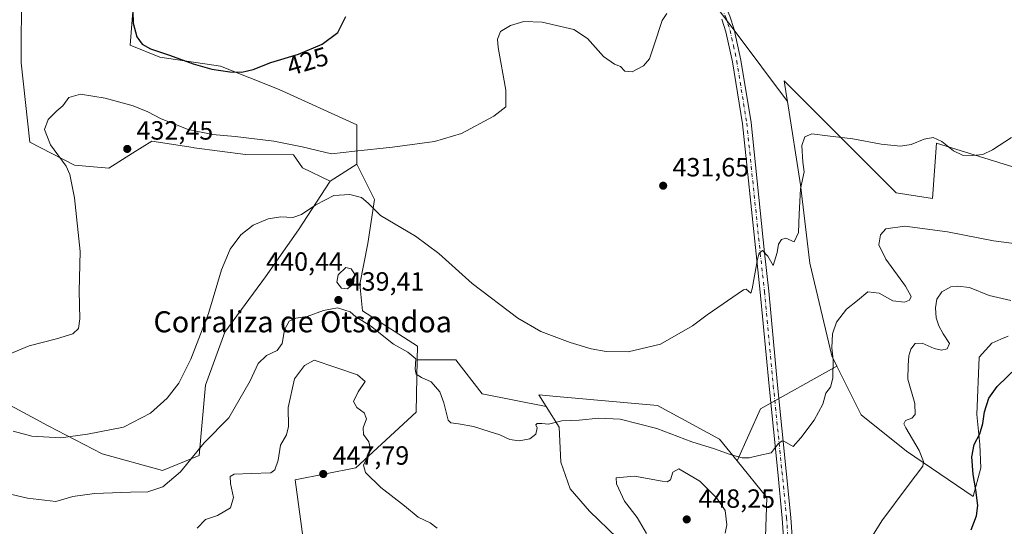
# Model space of a CAD drawing. Units: metres. Extents: x 600895 to 604355, y 4710658 to 4713022.
# Drawn here: x 603399 to 603774, y 4712504 to 4712697 of the extents above; entities that cross this region are included whole.
import ezdxf
from ezdxf.enums import TextEntityAlignment as Align

# ---------------------------------------------------------------- set-up
doc = ezdxf.new("R2010")
doc.units = ezdxf.units.M
doc.header["$MEASUREMENT"] = 0
doc.linetypes.add('DGN Style 4', pattern=[2.6384748266838614, 1.318413404963828, -0.6592067024819142, 0.001648016756204785, -0.6592067024819142])
for name, color, linetype, lineweight in [('Arbolado forestal CxS', 92, 'Continuous', 0), ('Cultivos herbáceos CxS', 92, 'Continuous', 0), ('Curva de nivel maestra', 30, 'Continuous', 30), ('Curva de nivel normal', 30, 'Continuous', 0), ('Matorral CxS', 135, 'Continuous', 0), ('Núcleo urbano CxS', 7, 'Continuous', 0), ('Pista no pavimentada Cxs', 111, 'Continuous', 0), ('Pista no pavimentada eje', 91, 'DGN Style 4', 0), ('Punto de cota en terreno', 7, 'Continuous', 0), ('Rótulo de curva de nivel directora', 7, 'Continuous', 0), ('Rótulo de punto de cota en terreno', 7, 'Continuous', 0), ('Texto cartográfico', 7, 'Continuous', 0)]:
    doc.layers.add(name, color=color, linetype=linetype, lineweight=lineweight)
doc.styles.add('Style-Arial', font='txt')

# ---------------------------------------------------------------- blocks, each defined once
blk = doc.blocks.new('*U13')
at = {"layer": 'Cultivos herbáceos CxS', "color": 92, "linetype": 'Continuous', "lineweight": 0}
for points in [[(603789.7445, 4712457.858700001, 454.9925999999978), (603715.1546999998, 4712476.8839, 445.7734999999957), (603682.8504999997, 4712496.658299999, 443.9306999999972), (603683.4080999997, 4712515.356100001, 441.9477000000043), (603672.1256999997, 4712529.225099999, 440.4685000000027), (603680.9987000005, 4712549.018100001, 438.3785000000062), (603710.0636999998, 4712565.1647, 440.3938000000053), (603719.3104999998, 4712546.729699999, 441.7498999999953), (603736.4989, 4712532.897100001, 443.8916000000027), (603761.7981000004, 4712515.7511, 449.5700999999972), (603764.7845000001, 4712526.583699999, 450.4045999999944), (603764.3685, 4712535.473900001, 450.0669000000053), (603763.1980999997, 4712546.874100001, 449.8359999999957), (603764.0909000002, 4712568.5515, 448.0773999999947), (603768.9307000004, 4712573.869899999, 449.0078000000067), (603772.3674999997, 4712575.386299999, 448.9241999999941), (603775.1089000005, 4712576.595899999, 448.6977000000043)], [(603784.3359000003, 4712638.647500001, 435.8067000000011), (603747.9463000001, 4712649.928900001, 435.1051000000007), (603746.4079, 4712628.9027, 437.4354000000022), (603732.5698999995, 4712630.955499999, 436.8245000000024), (603690.0305000005, 4712673.519300001, 433.0598000000027), (603690.9057, 4712667.8991, 433.3111999999965), (603691.2465000004, 4712665.711300001, 433.5109999999986), (603671.3504999997, 4712692.239900001, 431.3056999999972), (603659.7081000004, 4712707.763300001, 429.7400000000052), (603670.9937000005, 4712711.995100001, 429.4242999999988), (603656.6974999999, 4712729.150699999, 428.1775999999954), (603650.9792999999, 4712749.1655, 427.1812000000064), (603653.0899, 4712749.6931, 427.2214999999997), (603656.6979, 4712750.595100001, 427.4777000000031), (603681.0015000004, 4712734.868899999, 429.5973999999987), (603695.2975000005, 4712720.572699999, 430.1119000000036), (603721.0307, 4712710.565099999, 432.0761999999959), (603751.0528999995, 4712707.705700001, 433.9958000000043), (603765.3492999999, 4712706.275900001, 434.9489999999933), (603795.3715000004, 4712704.846100001, 435.3160000000062)]]:
    blk.add_polyline3d(points, dxfattribs=at)
blk = doc.blocks.new('*U15')
at = {"layer": 'Cultivos herbáceos CxS', "color": 92, "linetype": 'Continuous', "lineweight": 0}
blk.add_polyline3d([(603400.1158999996, 4712708.913100001, 427.3554000000004), (603399.9770999998, 4712680.365700001, 427.8931000000011), (603403.2962999997, 4712650.2619, 428.9282999999996), (603420.3331000004, 4712641.556500001, 430.7067999999999), (603433.2912999997, 4712640.365499999, 431.8776999999973), (603442.3240999999, 4712646.0145, 432.4054999999935), (603449.6923000002, 4712650.622500001, 431.8580999999977), (603465.3583000004, 4712648.212300001, 431.9572999999946), (603465.8271000005, 4712648.1403, 431.972299999994), (603485.2319, 4712645.5481, 432.8793000000006), (603503.4852999998, 4712645.447899999, 431.6089999999967), (603506.8973000003, 4712640.5165, 433.2848999999987), (603517.4112999998, 4712635.433700001, 433.6805000000023), (603505.4584999997, 4712616.903899999, 435.8046000000032), (603492.9315, 4712599.1351, 436.6046000000061), (603477.3805000001, 4712578.043299999, 436.007700000002), (603470.0503000002, 4712557.9735, 436.4725000000035), (603467.6306999996, 4712531.2545, 440.4091000000044), (603453.7916000001, 4712525.613700001, 438.4639000000025), (603430.8129000004, 4712531.864700001, 436.4848000000056), (603410.2267000005, 4712542.5371, 433.9094999999944), (603381.5247, 4712557.922300001, 431.023000000001)], dxfattribs=at)
blk = doc.blocks.new('5PATER')
at = {"layer": 'Núcleo urbano CxS', "linetype": 'Continuous', "lineweight": 0}
h = blk.add_hatch(color=51, dxfattribs=at)
edge = h.paths.add_edge_path()
edge.add_ellipse((0, 0), major_axis=(-0.1095731443231308, -0.1110710700762829), ratio=0.9994222409660322, start_angle=0, end_angle=360)

msp = doc.modelspace()

# ---------------------------------------------------------------- linework, layer by layer
at = {"layer": 'Arbolado forestal CxS', "color": 92, "linetype": 'Continuous', "lineweight": 0, "extrusion": (0.1831110680247475, 0.1163212628124954, 0.9761863042393817), "elevation": 659113.7755420855, "flags": 128}
msp.add_lwpolyline([(3654264.953109544, -2963976.407737617), (3654264.953109544, -2963964.04636625)], dxfattribs=at)
at = {"layer": 'Arbolado forestal CxS', "color": 92, "linetype": 'Continuous', "lineweight": 0}
for points in [[(603775.1089000005, 4712576.595899999, 448.6977000000043), (603772.3674999997, 4712575.386299999, 448.9241999999941), (603768.9307000004, 4712573.869899999, 449.0078000000067), (603764.0909000002, 4712568.5515, 448.0773999999947), (603763.1980999997, 4712546.874100001, 449.8359999999957), (603764.3685, 4712535.473900001, 450.0669000000053), (603764.7845000001, 4712526.583699999, 450.4045999999944), (603761.7981000004, 4712515.7511, 449.5700999999972), (603736.4989, 4712532.897100001, 443.8916000000027), (603719.3104999998, 4712546.729699999, 441.7498999999953), (603710.0636999998, 4712565.1647, 440.3938000000053), (603708.0837000003, 4712569.1119, 440.0175000000018), (603699.7673000004, 4712604.2883, 436.3956999999937), (603696.1797000002, 4712634.032099999, 434.9844000000012), (603691.2465000004, 4712665.711300001, 433.5109999999986), (603690.9057, 4712667.8991, 433.3111999999965), (603690.0305000005, 4712673.519300001, 433.0598000000027), (603732.5698999995, 4712630.955499999, 436.8245000000024), (603746.4079, 4712628.9027, 437.4354000000022), (603747.9463000001, 4712649.928900001, 435.1051000000007), (603784.3359000003, 4712638.647500001, 435.8067000000011)], [(603784.3359000003, 4712638.647500001, 435.8067000000011), (603747.9463000001, 4712649.928900001, 435.1051000000007), (603746.4079, 4712628.9027, 437.4354000000022), (603732.5698999995, 4712630.955499999, 436.8245000000024), (603690.0305000005, 4712673.519300001, 433.0598000000027), (603690.9057, 4712667.8991, 433.3111999999965), (603691.2465000004, 4712665.711300001, 433.5109999999986)], [(603691.2465000004, 4712665.711300001, 433.5109999999986), (603696.1797000002, 4712634.032099999, 434.9844000000012), (603699.7673000004, 4712604.2883, 436.3956999999937), (603708.0837000003, 4712569.1119, 440.0175000000018), (603710.0636999998, 4712565.1647, 440.3938000000053)], [(603381.5247, 4712557.922300001, 431.023000000001), (603410.2267000005, 4712542.5371, 433.9094999999944), (603430.8129000004, 4712531.864700001, 436.4848000000056), (603453.7916000001, 4712525.613700001, 438.4639000000025), (603467.6306999996, 4712531.2545, 440.4091000000044), (603470.0503000002, 4712557.9735, 436.4725000000035), (603477.3805000001, 4712578.043299999, 436.007700000002), (603492.9315, 4712599.1351, 436.6046000000061), (603505.4584999997, 4712616.903899999, 435.8046000000032), (603517.4112999998, 4712635.433700001, 433.6805000000023), (603527.5969000002, 4712641.904100001, 430.998900000006), (603534.2818999998, 4712628.470699999, 434.1147999999957), (603531.7808999997, 4712611.771500001, 437.7451000000001), (603528.6867000004, 4712596.353700001, 439.6276000000071), (603529.7969000004, 4712586.2237, 439.4514999999956), (603550.6612999998, 4712572.792500001, 439.0776000000042), (603550.5604999998, 4712567.6043, 440.0651000000071), (603550.1741000004, 4712547.6983, 441.4226999999955), (603527.1734999996, 4712526.615300001, 446.155899999998), (603504.1776999999, 4712522.0239, 446.9853000000003), (603507.6372999996, 4712496.850500001, 450.6370000000024)], [(603527.5969000002, 4712641.904100001, 430.998900000006), (603534.2818999998, 4712628.470699999, 434.1147999999957), (603531.7808999997, 4712611.771500001, 437.7451000000001), (603528.6867000004, 4712596.353700001, 439.6276000000071), (603529.7969000004, 4712586.2237, 439.4514999999956), (603550.6612999998, 4712572.792500001, 439.0776000000042), (603550.5604999998, 4712567.6043, 440.0651000000071)], [(603517.4112999998, 4712635.433700001, 433.6805000000023), (603505.4584999997, 4712616.903899999, 435.8046000000032), (603492.9315, 4712599.1351, 436.6046000000061), (603477.3805000001, 4712578.043299999, 436.007700000002), (603470.0503000002, 4712557.9735, 436.4725000000035), (603467.6306999996, 4712531.2545, 440.4091000000044), (603453.7916000001, 4712525.613700001, 438.4639000000025), (603430.8129000004, 4712531.864700001, 436.4848000000056), (603410.2267000005, 4712542.5371, 433.9094999999944), (603381.5247, 4712557.922300001, 431.023000000001), (603370.2356000004, 4712557.9221, 431.116200000004), (603353.3361000001, 4712557.922499999, 431.5883000000031), (603343.2181000002, 4712549.4923, 434.0152999999991), (603294.9068, 4712559.974099999, 434.7048000000068), (603272.4430999998, 4712566.544299999, 431.8821000000025), (603260.4677999998, 4712576.8455, 429.4829000000027), (603253.2620999999, 4712583.0441, 428.1442999999999), (603246.8400999998, 4712588.568700001, 427.2437999999966), (603225.2549000002, 4712588.428300001, 426.7651999999944), (603186.2801000001, 4712588.175100001, 427.6852000000072), (603175.2379000002, 4712580.901699999, 428.9458000000013)], [(603710.0636999998, 4712565.1647, 440.3938000000053), (603719.3104999998, 4712546.729699999, 441.7498999999953), (603736.4989, 4712532.897100001, 443.8916000000027), (603761.7981000004, 4712515.7511, 449.5700999999972), (603764.7845000001, 4712526.583699999, 450.4045999999944), (603764.3685, 4712535.473900001, 450.0669000000053), (603763.1980999997, 4712546.874100001, 449.8359999999957), (603764.0909000002, 4712568.5515, 448.0773999999947), (603768.9307000004, 4712573.869899999, 449.0078000000067), (603772.3674999997, 4712575.386299999, 448.9241999999941), (603775.1089000005, 4712576.595899999, 448.6977000000043)], [(603550.5604999998, 4712567.6043, 440.0651000000071), (603550.1741000004, 4712547.6983, 441.4226999999955), (603527.1734999996, 4712526.615300001, 446.155899999998), (603504.1776999999, 4712522.0239, 446.9853000000003), (603507.6372999996, 4712496.850500001, 450.6370000000024), (603506.6117000004, 4712473.7733, 452.7684000000008)]]:
    msp.add_polyline3d(points, dxfattribs=at)
at = {"layer": 'Cultivos herbáceos CxS', "color": 92, "linetype": 'Continuous', "lineweight": 0, "extrusion": (-0.8000196123332353, -0.5999737589274504, 0.0003293640018850726), "elevation": -3310440.455588148, "flags": 128}
msp.add_lwpolyline([(-3408078.83850859, 1520.079998904392), (-3408059.434348598, 1521.645698989308), (-3408026.273868604, 1523.850999108926)], dxfattribs=at)
msp.add_lwpolyline([(-3408078.83850859, 1520.079998904392), (-3408059.434348598, 1521.645698989308), (-3408026.273868604, 1523.850999108926)], dxfattribs=at)
at = {"layer": 'Cultivos herbáceos CxS', "color": 92, "linetype": 'Continuous', "lineweight": 0, "extrusion": (-0.1653821628539771, 0.1765948749890265, 0.9702901578071121), "elevation": 732799.2898361186, "flags": 128}
msp.add_lwpolyline([(-3661944.443008393, -2936989.030221073), (-3661912.191403454, -2936997.359826674), (-3661892.185406587, -2936988.721472233)], dxfattribs=at)
msp.add_lwpolyline([(-3661944.443008393, -2936989.030221073), (-3661912.191403454, -2936997.359826674), (-3661892.185406587, -2936988.721472233)], dxfattribs=at)
at = {"layer": 'Cultivos herbáceos CxS', "color": 92, "linetype": 'Continuous', "lineweight": 0}
for points in [[(603426.1167000001, 4712750.527100001, 426.351800000004), (603430.3567000004, 4712734.041099999, 426.508799999996), (603447.2697000002, 4712733.014900001, 424.2866000000067), (603453.9455000004, 4712721.5121, 424.2752000000037), (603447.0144999997, 4712710.260500001, 424.8533000000025), (603442.4124999996, 4712699.862299999, 425.1135999999969), (603441.4921000004, 4712687.0327, 425.5280000000057), (603452.7657000005, 4712682.5285, 425.2029000000039), (603475.8249000004, 4712679.153100001, 424.9487999999984), (603498.0225000001, 4712670.229900001, 426.0236000000005), (603527.5976999998, 4712656.775900001, 428.1276999999973), (603527.5969000002, 4712641.904100001, 430.998900000006)], [(603400.1158999996, 4712708.913100001, 427.3554000000004), (603399.9770999998, 4712680.365700001, 427.8931000000011), (603403.2962999997, 4712650.2619, 428.9282999999996), (603420.3331000004, 4712641.556500001, 430.7067999999999), (603433.2912999997, 4712640.365499999, 431.8776999999973), (603442.3240999999, 4712646.0145, 432.4054999999935), (603449.6923000002, 4712650.622500001, 431.8580999999977), (603465.3583000004, 4712648.212300001, 431.9572999999946), (603465.8271000005, 4712648.1403, 431.972299999994), (603485.2319, 4712645.5481, 432.8793000000006), (603503.4852999998, 4712645.447899999, 431.6089999999967), (603506.8973000003, 4712640.5165, 433.2848999999987), (603517.4112999998, 4712635.433700001, 433.6805000000023)], [(603659.7081000004, 4712707.763300001, 429.7400000000052), (603671.3504999997, 4712692.239900001, 431.3056999999972), (603691.2465000004, 4712665.711300001, 433.5109999999986), (603696.1797000002, 4712634.032099999, 434.9844000000012), (603699.7673000004, 4712604.2883, 436.3956999999937), (603708.0837000003, 4712569.1119, 440.0175000000018), (603710.0636999998, 4712565.1647, 440.3938000000053), (603680.9987000005, 4712549.018100001, 438.3785000000062), (603672.1256999997, 4712529.225099999, 440.4685000000027), (603665.4694999997, 4712537.407099999, 439.1153000000049), (603641.8920999998, 4712550.2283, 437.4741000000067), (603603.4671, 4712553.723099999, 437.7382999999973), (603596.7893000003, 4712554.330700001, 437.6502999999939), (603599.5805000003, 4712549.862299999, 438.5671000000002), (603575.2061000001, 4712554.737299999, 438.9581000000035), (603565.1986999996, 4712567.6041, 438.296199999997), (603550.5604999998, 4712567.6043, 440.0651000000071), (603550.6612999998, 4712572.792500001, 439.0776000000042), (603529.7969000004, 4712586.2237, 439.4514999999956), (603528.6867000004, 4712596.353700001, 439.6276000000071), (603531.7808999997, 4712611.771500001, 437.7451000000001), (603534.2818999998, 4712628.470699999, 434.1147999999957), (603527.5969000002, 4712641.904100001, 430.998900000006), (603527.5976999998, 4712656.775900001, 428.1276999999973), (603498.0225000001, 4712670.229900001, 426.0236000000005), (603475.8249000004, 4712679.153100001, 424.9487999999984), (603452.7657000005, 4712682.5285, 425.2029000000039), (603441.4921000004, 4712687.0327, 425.5280000000057), (603442.4124999996, 4712699.862299999, 425.1135999999969)], [(603784.3359000003, 4712638.647500001, 435.8067000000011), (603747.9463000001, 4712649.928900001, 435.1051000000007), (603746.4079, 4712628.9027, 437.4354000000022), (603732.5698999995, 4712630.955499999, 436.8245000000024), (603690.0305000005, 4712673.519300001, 433.0598000000027), (603690.9057, 4712667.8991, 433.3111999999965), (603691.2465000004, 4712665.711300001, 433.5109999999986)], [(603691.2465000004, 4712665.711300001, 433.5109999999986), (603696.1797000002, 4712634.032099999, 434.9844000000012), (603699.7673000004, 4712604.2883, 436.3956999999937), (603708.0837000003, 4712569.1119, 440.0175000000018), (603710.0636999998, 4712565.1647, 440.3938000000053)], [(603527.5969000002, 4712641.904100001, 430.998900000006), (603534.2818999998, 4712628.470699999, 434.1147999999957), (603531.7808999997, 4712611.771500001, 437.7451000000001), (603528.6867000004, 4712596.353700001, 439.6276000000071), (603529.7969000004, 4712586.2237, 439.4514999999956), (603550.6612999998, 4712572.792500001, 439.0776000000042), (603550.5604999998, 4712567.6043, 440.0651000000071)], [(603517.4112999998, 4712635.433700001, 433.6805000000023), (603505.4584999997, 4712616.903899999, 435.8046000000032), (603492.9315, 4712599.1351, 436.6046000000061), (603477.3805000001, 4712578.043299999, 436.007700000002), (603470.0503000002, 4712557.9735, 436.4725000000035), (603467.6306999996, 4712531.2545, 440.4091000000044), (603453.7916000001, 4712525.613700001, 438.4639000000025), (603430.8129000004, 4712531.864700001, 436.4848000000056), (603410.2267000005, 4712542.5371, 433.9094999999944), (603381.5247, 4712557.922300001, 431.023000000001), (603370.2356000004, 4712557.9221, 431.116200000004), (603353.3361000001, 4712557.922499999, 431.5883000000031), (603343.2181000002, 4712549.4923, 434.0152999999991), (603294.9068, 4712559.974099999, 434.7048000000068), (603272.4430999998, 4712566.544299999, 431.8821000000025), (603260.4677999998, 4712576.8455, 429.4829000000027), (603253.2620999999, 4712583.0441, 428.1442999999999), (603246.8400999998, 4712588.568700001, 427.2437999999966), (603225.2549000002, 4712588.428300001, 426.7651999999944), (603186.2801000001, 4712588.175100001, 427.6852000000072), (603175.2379000002, 4712580.901699999, 428.9458000000013)], [(603710.0636999998, 4712565.1647, 440.3938000000053), (603719.3104999998, 4712546.729699999, 441.7498999999953), (603736.4989, 4712532.897100001, 443.8916000000027), (603761.7981000004, 4712515.7511, 449.5700999999972), (603764.7845000001, 4712526.583699999, 450.4045999999944), (603764.3685, 4712535.473900001, 450.0669000000053), (603763.1980999997, 4712546.874100001, 449.8359999999957), (603764.0909000002, 4712568.5515, 448.0773999999947), (603768.9307000004, 4712573.869899999, 449.0078000000067), (603772.3674999997, 4712575.386299999, 448.9241999999941), (603775.1089000005, 4712576.595899999, 448.6977000000043)], [(603550.5604999998, 4712567.6043, 440.0651000000071), (603550.1741000004, 4712547.6983, 441.4226999999955), (603527.1734999996, 4712526.615300001, 446.155899999998), (603504.1776999999, 4712522.0239, 446.9853000000003), (603507.6372999996, 4712496.850500001, 450.6370000000024), (603506.6117000004, 4712473.7733, 452.7684000000008)], [(603550.5604999998, 4712567.6043, 440.0651000000071), (603565.1986999996, 4712567.6041, 438.296199999997), (603575.2061000001, 4712554.737299999, 438.9581000000035), (603599.5805000003, 4712549.862299999, 438.5671000000002)], [(603550.5604999998, 4712567.6043, 440.0651000000071), (603565.1986999996, 4712567.6041, 438.296199999997), (603575.2061000001, 4712554.737299999, 438.9581000000035), (603599.5805000003, 4712549.862299999, 438.5671000000002)], [(603672.1256999997, 4712529.225099999, 440.4685000000027), (603665.4694999997, 4712537.407099999, 439.1153000000049), (603641.8920999998, 4712550.2283, 437.4741000000067), (603603.4671, 4712553.723099999, 437.7382999999973), (603596.7893000003, 4712554.330700001, 437.6502999999939), (603599.5805000003, 4712549.862299999, 438.5671000000002)], [(603506.6117000004, 4712473.7733, 452.7684000000008), (603522.5012999997, 4712461.4661, 451.101999999999), (603532.2389000002, 4712460.440300001, 450.3920000000071), (603574.2666999997, 4712460.439900001, 446.7073999999994), (603593.2625000002, 4712461.1577, 445.4152999999933), (603601.4313000003, 4712461.4659, 444.2783000000054), (603607.0689000003, 4712449.6713, 444.5056999999942), (603621.3898999998, 4712449.202500001, 443.4198999999935), (603637.7906999999, 4712449.202299999, 442.6404000000039), (603651.6299000002, 4712461.510500001, 443.0069999999978), (603643.5453000005, 4712480.183300001, 444.4694000000018), (603626.5159, 4712499.9713, 444.1745999999985), (603616.0626999997, 4712510.079500001, 442.9909000000043), (603608.6639, 4712518.6415, 442.1542000000045), (603605.1149000004, 4712528.704500001, 441.2041999999929), (603604.4773000004, 4712542.0233, 440.2247000000062), (603599.5805000003, 4712549.862299999, 438.5671000000002)], [(603789.7445, 4712457.858700001, 454.9925999999978), (603715.1546999998, 4712476.8839, 445.7734999999957), (603682.8504999997, 4712496.658299999, 443.9306999999972), (603683.4080999997, 4712515.356100001, 441.9477000000043), (603672.1256999997, 4712529.225099999, 440.4685000000027)]]:
    msp.add_polyline3d(points, dxfattribs=at)
msp.add_polyline3d([(603599.5805000003, 4712549.862299999, 438.5671000000002), (603604.4773000004, 4712542.0233, 440.2247000000062), (603605.1149000004, 4712528.704500001, 441.2041999999929), (603608.6639, 4712518.6415, 442.1542000000045), (603616.0626999997, 4712510.079500001, 442.9909000000043), (603626.5159, 4712499.9713, 444.1745999999985), (603643.5453000005, 4712480.183300001, 444.4694000000018), (603651.6299000002, 4712461.510500001, 443.0069999999978), (603637.7906999999, 4712449.202299999, 442.6404000000039), (603621.3898999998, 4712449.202500001, 443.4198999999935), (603607.0689000003, 4712449.6713, 444.5056999999942), (603601.4313000003, 4712461.4659, 444.2783000000054), (603593.2625000002, 4712461.1577, 445.4152999999933), (603574.2666999997, 4712460.439900001, 446.7073999999994), (603532.2389000002, 4712460.440300001, 450.3920000000071), (603522.5012999997, 4712461.4661, 451.101999999999), (603506.6117000004, 4712473.7733, 452.7684000000008), (603507.6372999996, 4712496.850500001, 450.6370000000024), (603504.1776999999, 4712522.0239, 446.9853000000003), (603527.1734999996, 4712526.615300001, 446.155899999998), (603550.1741000004, 4712547.6983, 441.4226999999955), (603550.5604999998, 4712567.6043, 440.0651000000071), (603565.1986999996, 4712567.6041, 438.296199999997), (603575.2061000001, 4712554.737299999, 438.9581000000035)], close=True, dxfattribs=at)
at = {"layer": 'Curva de nivel maestra', "color": 30, "linetype": 'Continuous', "lineweight": 30, "flags": 128}
for points, elevation in [([(603442.5199999996, 4712699.840100001), (603442.5300000003, 4712695.380100001), (603444.04, 4712690.2301), (603445.9699999997, 4712687.4001), (603449.1500000004, 4712685.6801), (603456.4400000004, 4712683.340100001), (603465.4199999999, 4712679.9801), (603472.5499999998, 4712678.0001), (603479.2999999998, 4712676.920100001), (603483.8799999999, 4712676.790100001), (603488.2100000001, 4712677.8201), (603494.8799999999, 4712680.450099999), (603505.4000000004, 4712683.620100001), (603514.4699999997, 4712687.450099999), (603520.4000000004, 4712691.880100001), (603523.4800000006, 4712697.920100001)], 425), ([(603761.0499999998, 4712503.040100001), (603763.0899999999, 4712508.420100001), (603763.6100000005, 4712512.270099999), (603762.9100000003, 4712518.2601), (603761.8600000005, 4712524.020099999), (603761.4100000003, 4712530.8201), (603762.2100000001, 4712535.4801), (603764.4000000004, 4712539.460100001), (603765.5599999996, 4712543.4001), (603766.1399999997, 4712547.790100001), (603767.8300000001, 4712552.9801), (603770.9600000001, 4712557.4801), (603778.4500000002, 4712564.6501)], 450)]:
    msp.add_lwpolyline(points, dxfattribs=dict(at, elevation=elevation))
at = {"layer": 'Curva de nivel normal', "color": 30, "linetype": 'Continuous', "lineweight": 0, "flags": 128}
for points, elevation in [([(603389.9400000004, 4712567.5001), (603403.0999999996, 4712572.880100001), (603413.4199999999, 4712575.620100001), (603419.6699999999, 4712577.5001), (603421.8600000005, 4712579.4801), (603422.2800000003, 4712583.140100001), (603422.04, 4712593.710100001), (603422.5, 4712608.780099999), (603420.2800000003, 4712629.1501), (603418.4600000001, 4712638.0101), (603417.0899999999, 4712641.1801), (603411.1100000005, 4712649.2301), (603408.9000000004, 4712655.050100001), (603410.3099999996, 4712658.9101), (603413.5700000003, 4712662.140100001), (603415.9000000004, 4712664.020099999), (603418.1600000003, 4712667.170100001), (603422.5599999996, 4712668.4801), (603431.9800000006, 4712666.940099999), (603442.5800000001, 4712664.040100001), (603448.1600000003, 4712661.800100001), (603453.2400000002, 4712659.050100001), (603463.4400000004, 4712655.100099999), (603472.7000000002, 4712653.120100001), (603481.2999999998, 4712652.4001), (603496.0899999999, 4712650.6601), (603506.7699999996, 4712648.5001), (603518.0099999999, 4712645.8301), (603526.8700000001, 4712646.790100001), (603541.1100000005, 4712648.360099999), (603557.1200000001, 4712650.540100001), (603567.4000000004, 4712653.600099999), (603579.6399999997, 4712660.0601), (603584.2000000002, 4712663.610099999), (603584.2100000001, 4712669.970100001), (603581.2800000003, 4712686.140100001), (603581.0800000001, 4712689.4101), (603582.2400000002, 4712692.220100001), (603586, 4712694.5801), (603591.1100000005, 4712696.040100001), (603598, 4712695.840100001), (603605.1900000004, 4712694.130100001), (603610.0499999998, 4712693.030099999), (603615.29, 4712689.600099999), (603621.3799999999, 4712682.840100001), (603625.5199999996, 4712679.840100001), (603627.7599999999, 4712679.040100001), (603629.5, 4712677.2601), (603632.3099999996, 4712676.9801), (603636.5199999996, 4712679.280099999), (603638.7999999998, 4712681.9001), (603640.6200000001, 4712687.200099999), (603643.7100000001, 4712696.5001), (603645.4299999997, 4712699.0601)], 430), ([(603396.9400000004, 4712540.520099999), (603404.0899999999, 4712538.670100001), (603415.04, 4712537.950099999), (603425.2199999997, 4712539.420100001), (603438.8899999997, 4712541.970100001), (603449.2199999997, 4712547.390100001), (603455.5599999996, 4712553.100099999), (603459.8899999997, 4712558.690099999), (603464.5199999996, 4712567.880100001), (603471.1600000003, 4712585.1501), (603476.1399999997, 4712601.8301), (603479.4800000006, 4712609.5701), (603483.4600000001, 4712615.020099999), (603488.1900000004, 4712618.670100001), (603493.8799999999, 4712621.120100001), (603498.6799999997, 4712621.870100001), (603503.25, 4712621.620100001), (603506.5300000003, 4712622.7301), (603512.0700000003, 4712626.450099999), (603518.8600000005, 4712629.950099999), (603524.8799999999, 4712630.4301), (603529.4199999999, 4712629.1801), (603531.9100000003, 4712627.100099999), (603536.5700000003, 4712622.370100001), (603549.9500000002, 4712614.5101), (603558.7599999999, 4712608.020099999), (603571.4199999999, 4712596.620100001), (603588.8399999999, 4712583.4001), (603597.5300000003, 4712578.350099999), (603608.7400000002, 4712574.190099999), (603616.7100000001, 4712571.7301), (603622.4000000004, 4712570.7601), (603630.6799999997, 4712570.640100001), (603643.04, 4712573.590100001), (603655.1200000001, 4712580.450099999), (603660.7100000001, 4712584.6801), (603674.5999999996, 4712594.120100001), (603675.6399999997, 4712594.4001), (603677.3700000001, 4712592.960100001), (603677.9199999999, 4712594.5001), (603679.8399999999, 4712605.800100001), (603680.5099999999, 4712608.0601), (603681.8399999999, 4712609.1601), (603683.8399999999, 4712606.920100001), (603685.8200000003, 4712603.380100001), (603687.4100000003, 4712608.350099999), (603687.8700000001, 4712611.470100001), (603688.9500000002, 4712613.2601), (603690.6200000001, 4712613.780099999), (603693.8399999999, 4712612.460100001), (603695.4500000002, 4712615.950099999), (603695.7199999997, 4712622.960100001), (603696.1699999999, 4712632.540100001), (603697.6200000001, 4712638.9901), (603697.0800000001, 4712642.610099999), (603696.6900000004, 4712648.950099999), (603697.9199999999, 4712652.290100001), (603700.5099999999, 4712653.470100001), (603706.5099999999, 4712652.670100001), (603716.1200000001, 4712651.460100001), (603726.8399999999, 4712649.5101), (603734.2100000001, 4712648.7601), (603738.3499999996, 4712649.360099999), (603743.29, 4712651.350099999), (603746.6399999997, 4712651.9801), (603749.9299999997, 4712650.5601), (603754.3700000001, 4712647.0001), (603757.7800000003, 4712645.350099999), (603761.7800000003, 4712645.170100001), (603765.5, 4712645.5601), (603769.1600000003, 4712647.3101), (603776.4900000002, 4712652.020099999)], 435), ([(603383.9000000004, 4712519.4101), (603402.4699999997, 4712515.100099999), (603413.1600000003, 4712513.8301), (603419.7100000001, 4712515.710100001), (603427.9000000004, 4712516.840100001), (603441.5599999996, 4712517.380100001), (603448.2199999997, 4712517.520099999), (603453.8899999997, 4712519.390100001), (603460.5199999996, 4712525.030099999), (603469.5800000001, 4712536.140100001), (603478.9500000002, 4712545.5601), (603487.0300000003, 4712559.600099999), (603490.1399999997, 4712566.1501), (603493.2800000003, 4712569.210100001), (603497.3300000001, 4712571.0801), (603499.2699999996, 4712573.790100001), (603500.1399999997, 4712578.940099999), (603501.9100000003, 4712582.3101), (603504.4199999999, 4712583.470100001), (603508.7800000003, 4712584.0601), (603514.8700000001, 4712586.380100001), (603520.3099999996, 4712587.290100001), (603525.0199999996, 4712585.870100001), (603527.2400000002, 4712583.9301), (603532.7400000002, 4712580.470100001), (603541.5199999996, 4712573.4901), (603546.9500000002, 4712570.5601), (603549.9800000006, 4712567.9801), (603549.8099999996, 4712564.100099999), (603550.1500000004, 4712562.190099999), (603552.2000000002, 4712560.840100001), (603555.8099999996, 4712559.200099999), (603559.1100000005, 4712555.440099999), (603560.6699999999, 4712551.210100001), (603562.3300000001, 4712544.670100001), (603563.3499999996, 4712543.670100001), (603566.2000000002, 4712543.2601), (603571.9699999997, 4712542.3101), (603577.9400000004, 4712540.4001), (603581.9600000001, 4712539.170100001), (603585.7199999997, 4712537.350099999), (603589.2999999998, 4712536.840100001), (603593.3899999997, 4712537.620100001), (603595.6299999999, 4712539.380100001), (603596.1799999997, 4712541.7501), (603595.6100000005, 4712542.9101), (603596.1200000001, 4712543.4801), (603597.9100000003, 4712543.4101), (603600.4500000002, 4712543.210100001), (603605.5099999999, 4712544.4801), (603612.0999999996, 4712544.690099999), (603619.5700000003, 4712545.5001), (603627.7100000001, 4712545.100099999), (603641.5999999996, 4712541.460100001), (603654.9800000006, 4712536.4301), (603663.5300000003, 4712533.850099999), (603669.54, 4712531.600099999), (603674.0199999996, 4712530.3201), (603676.7800000003, 4712530.4301), (603680.3399999999, 4712531.3201), (603685.0700000003, 4712532.2401), (603687.8099999996, 4712535.840100001), (603689.2699999996, 4712536.890100001), (603690.1699999999, 4712536.620100001), (603693.4600000001, 4712534.630100001), (603696.3099999996, 4712538.020099999), (603701.3700000001, 4712544.710100001), (603704.7800000003, 4712550.710100001), (603705.9199999999, 4712554.9901), (603707.5899999999, 4712557.220100001), (603708.5199999996, 4712560.600099999), (603708.7000000002, 4712567.550100001), (603708.1600000003, 4712572.140100001), (603708.3499999996, 4712577.4101), (603709.8799999999, 4712581.870100001), (603713.75, 4712586.8201), (603717.8399999999, 4712590.090100001), (603721.8200000003, 4712593.4001), (603726.0700000003, 4712592.850099999), (603731.3899999997, 4712589.940099999), (603735.7999999998, 4712589.540100001), (603737.6900000004, 4712590.280099999), (603738.2699999996, 4712591.610099999), (603736.1500000004, 4712595.540100001), (603728.6399999997, 4712605.780099999), (603726.0300000003, 4712611.3101), (603726.6799999997, 4712615.100099999), (603728.6399999997, 4712617.380100001), (603735.8300000001, 4712618.290100001), (603752.1600000003, 4712616.2601), (603769.6100000005, 4712612.840100001), (603778.2800000003, 4712611.590100001)], 440), ([(603523.4699999997, 4712602.6801), (603520.4600000001, 4712599.8101), (603520, 4712597.0801), (603521.8300000001, 4712594.780099999), (603524, 4712594.530099999), (603526.3099999996, 4712596.520099999), (603526.6600000003, 4712600.2501), (603525.4699999997, 4712602.1801), (603523.4699999997, 4712602.6801)], 440), ([(603720.0300000003, 4712495.130100001), (603727.0999999996, 4712506.4901), (603737.0999999996, 4712519.8201), (603742.7699999996, 4712527.2301), (603743.04, 4712528.9301), (603741.3099999996, 4712533.110099999), (603736.2100000001, 4712541.7301), (603735.5700000003, 4712543.3101), (603736.1600000003, 4712544.5101), (603738.5, 4712545.5001), (603739.79, 4712546.850099999), (603739.6799999997, 4712551.0101), (603736.9900000002, 4712560.2401), (603737.1900000004, 4712565.5001), (603737.4000000004, 4712569.170100001), (603738.1500000004, 4712571.6801), (603739.8499999996, 4712573.790100001), (603742.4800000006, 4712573.9001), (603747.0800000001, 4712571.9101), (603749.8499999996, 4712571.2501), (603752, 4712571.7401), (603752.9199999999, 4712573.790100001), (603750.5099999999, 4712577.470100001), (603748.8099999996, 4712580.460100001), (603747.8200000003, 4712583.540100001), (603747.5599999996, 4712587.3101), (603748.04, 4712590.600099999), (603749.9000000004, 4712593.4001), (603753.4100000003, 4712595.360099999), (603756.0800000001, 4712595.530099999), (603760.4800000006, 4712595.120100001), (603767.9800000006, 4712592.040100001), (603776.1600000003, 4712590.140100001)], 445), ([(603511.4199999999, 4712567.4801), (603507.7000000002, 4712565.440099999), (603503.9100000003, 4712560.3301), (603501.5599999996, 4712549.540100001), (603501.6699999999, 4712542.3301), (603500.8200000003, 4712539.1501), (603498.6500000004, 4712535.1501), (603497.7100000001, 4712529.4901), (603496.3799999999, 4712525.850099999), (603494.9400000004, 4712524.710100001), (603487.4600000001, 4712524.470100001), (603481.0099999999, 4712524.120100001), (603479.4000000004, 4712523.2601), (603479.5599999996, 4712520.690099999), (603480.6699999999, 4712515.280099999), (603479.5899999999, 4712511.440099999), (603474.6399999997, 4712508.5101), (603470.0199999996, 4712506.9101), (603466.9299999997, 4712503.7301)], 445), ([(603558.1900000004, 4712503.6801), (603555.4199999999, 4712505.710100001), (603550.9500000002, 4712507.840100001), (603545.7400000002, 4712512.1601), (603536.7199999997, 4712519.1601), (603530.8600000005, 4712524.8101), (603530.1600000003, 4712527.640100001), (603531.7000000002, 4712530.7501), (603532.6799999997, 4712534.1501), (603532.1399999997, 4712536.440099999), (603530.1699999999, 4712539.2601), (603530.0300000003, 4712541.8101), (603531.29, 4712545.1501), (603530.3600000005, 4712547.4801), (603527.54, 4712549.4801), (603526.2800000003, 4712551.780099999), (603528.0999999996, 4712555.4001), (603530.7999999998, 4712559.4001), (603527.9000000004, 4712561.840100001), (603511.4199999999, 4712567.4801)], 445), ([(603649.9299999997, 4712526.170100001), (603647.7100000001, 4712524.9901), (603646.8600000005, 4712522.040100001), (603645.5899999999, 4712521.2501), (603643.7100000001, 4712521.4801), (603633.1799999997, 4712523.470100001), (603626.1299999999, 4712522.7501), (603626.2999999998, 4712520.5001), (603629.3399999999, 4712513.9001), (603634.1699999999, 4712507.780099999), (603637.6699999999, 4712501.630100001)], 445), ([(603667.6399999997, 4712501.800100001), (603668.29, 4712504.970100001), (603667.6399999997, 4712510.440099999), (603664.3899999997, 4712515.040100001), (603657.9299999997, 4712521.5701), (603649.9299999997, 4712526.170100001)], 445)]:
    msp.add_lwpolyline(points, dxfattribs=dict(at, elevation=elevation))
at = {"layer": 'Matorral CxS', "color": 135, "linetype": 'Continuous', "lineweight": 0, "extrusion": (0.1831110680247475, 0.1163212628124954, 0.9761863042393817), "elevation": 659113.7755420855, "flags": 128}
msp.add_lwpolyline([(3654264.953109544, -2963976.407737617), (3654264.953109544, -2963964.04636625)], dxfattribs=at)
at = {"layer": 'Matorral CxS', "color": 135, "linetype": 'Continuous', "lineweight": 0}
for points in [[(603426.1167000001, 4712750.527100001, 426.351800000004), (603430.3567000004, 4712734.041099999, 426.508799999996), (603447.2697000002, 4712733.014900001, 424.2866000000067), (603453.9455000004, 4712721.5121, 424.2752000000037), (603447.0144999997, 4712710.260500001, 424.8533000000025), (603442.4124999996, 4712699.862299999, 425.1135999999969), (603441.4921000004, 4712687.0327, 425.5280000000057), (603452.7657000005, 4712682.5285, 425.2029000000039), (603475.8249000004, 4712679.153100001, 424.9487999999984), (603498.0225000001, 4712670.229900001, 426.0236000000005), (603527.5976999998, 4712656.775900001, 428.1276999999973), (603527.5969000002, 4712641.904100001, 430.998900000006)], [(603442.4124999996, 4712699.862299999, 425.1135999999969), (603441.4921000004, 4712687.0327, 425.5280000000057), (603452.7657000005, 4712682.5285, 425.2029000000039), (603475.8249000004, 4712679.153100001, 424.9487999999984), (603498.0225000001, 4712670.229900001, 426.0236000000005), (603527.5976999998, 4712656.775900001, 428.1276999999973), (603527.5969000002, 4712641.904100001, 430.998900000006), (603517.4112999998, 4712635.433700001, 433.6805000000023), (603506.8973000003, 4712640.5165, 433.2848999999987), (603503.4852999998, 4712645.447899999, 431.6089999999967), (603485.2319, 4712645.5481, 432.8793000000006), (603465.8271000005, 4712648.1403, 431.972299999994), (603465.3583000004, 4712648.212300001, 431.9572999999946), (603449.6923000002, 4712650.622500001, 431.8580999999977), (603442.3240999999, 4712646.0145, 432.4054999999935), (603433.2912999997, 4712640.365499999, 431.8776999999973), (603420.3331000004, 4712641.556500001, 430.7067999999999), (603403.2962999997, 4712650.2619, 428.9282999999996), (603399.9770999998, 4712680.365700001, 427.8931000000011), (603400.1158999996, 4712708.913100001, 427.3554000000004)], [(603400.1158999996, 4712708.913100001, 427.3554000000004), (603399.9770999998, 4712680.365700001, 427.8931000000011), (603403.2962999997, 4712650.2619, 428.9282999999996), (603420.3331000004, 4712641.556500001, 430.7067999999999), (603433.2912999997, 4712640.365499999, 431.8776999999973), (603442.3240999999, 4712646.0145, 432.4054999999935), (603449.6923000002, 4712650.622500001, 431.8580999999977), (603465.3583000004, 4712648.212300001, 431.9572999999946), (603465.8271000005, 4712648.1403, 431.972299999994), (603485.2319, 4712645.5481, 432.8793000000006), (603503.4852999998, 4712645.447899999, 431.6089999999967), (603506.8973000003, 4712640.5165, 433.2848999999987), (603517.4112999998, 4712635.433700001, 433.6805000000023)], [(603626.5159, 4712499.9713, 444.1745999999985), (603616.0626999997, 4712510.079500001, 442.9909000000043), (603608.6639, 4712518.6415, 442.1542000000045), (603605.1149000004, 4712528.704500001, 441.2041999999929), (603604.4773000004, 4712542.0233, 440.2247000000062), (603599.5805000003, 4712549.862299999, 438.5671000000002), (603596.7893000003, 4712554.330700001, 437.6502999999939), (603603.4671, 4712553.723099999, 437.7382999999973), (603641.8920999998, 4712550.2283, 437.4741000000067), (603665.4694999997, 4712537.407099999, 439.1153000000049), (603672.1256999997, 4712529.225099999, 440.4685000000027), (603683.4080999997, 4712515.356100001, 441.9477000000043), (603682.8504999997, 4712496.658299999, 443.9306999999972)], [(603672.1256999997, 4712529.225099999, 440.4685000000027), (603665.4694999997, 4712537.407099999, 439.1153000000049), (603641.8920999998, 4712550.2283, 437.4741000000067), (603603.4671, 4712553.723099999, 437.7382999999973), (603596.7893000003, 4712554.330700001, 437.6502999999939), (603599.5805000003, 4712549.862299999, 438.5671000000002)], [(603506.6117000004, 4712473.7733, 452.7684000000008), (603522.5012999997, 4712461.4661, 451.101999999999), (603532.2389000002, 4712460.440300001, 450.3920000000071), (603574.2666999997, 4712460.439900001, 446.7073999999994), (603593.2625000002, 4712461.1577, 445.4152999999933), (603601.4313000003, 4712461.4659, 444.2783000000054), (603607.0689000003, 4712449.6713, 444.5056999999942), (603621.3898999998, 4712449.202500001, 443.4198999999935), (603637.7906999999, 4712449.202299999, 442.6404000000039), (603651.6299000002, 4712461.510500001, 443.0069999999978), (603643.5453000005, 4712480.183300001, 444.4694000000018), (603626.5159, 4712499.9713, 444.1745999999985), (603616.0626999997, 4712510.079500001, 442.9909000000043), (603608.6639, 4712518.6415, 442.1542000000045), (603605.1149000004, 4712528.704500001, 441.2041999999929), (603604.4773000004, 4712542.0233, 440.2247000000062), (603599.5805000003, 4712549.862299999, 438.5671000000002)], [(603789.7445, 4712457.858700001, 454.9925999999978), (603715.1546999998, 4712476.8839, 445.7734999999957), (603682.8504999997, 4712496.658299999, 443.9306999999972), (603683.4080999997, 4712515.356100001, 441.9477000000043), (603672.1256999997, 4712529.225099999, 440.4685000000027)]]:
    msp.add_polyline3d(points, dxfattribs=at)
at = {"layer": 'Pista no pavimentada Cxs', "color": 111, "linetype": 'Continuous', "lineweight": 0}
for points in [[(603635.1101000002, 4712771.440099999, 426.4719999999944), (603647.2500999998, 4712746.2401, 427.3730000000069), (603656.1001000004, 4712728.0601, 428.3564999999944), (603661.4301000005, 4712716.7501, 429.3580999999977), (603669.4200999998, 4712698.100099999, 431.1374999999971), (603671.0500999996, 4712693.050100001, 431.4872999999934), (603673.6001000004, 4712681.380100001, 431.9747000000062), (603677.4200999998, 4712657.6601, 432.8016999999964), (603682.5601000005, 4712608.200099999, 435.0831999999937), (603684.1700999998, 4712593.6601, 436.0078000000067), (603687.5201000003, 4712557.920100001, 438.5488999999943), (603690.8201000001, 4712525.300100001, 441.0783999999985), (603692.5500999996, 4712507.780099999, 442.6659000000073), (603693.5100999996, 4712492.9001, 443.7780999999959), (603693.4401000004, 4712487.2501, 444.0623999999953)], [(603690.2500999998, 4712492.8201, 443.8607000000048), (603689.3000999996, 4712507.520099999, 442.6817000000011), (603687.5800999999, 4712524.970100001, 441.1518000000069), (603684.2801000001, 4712557.610099999, 438.3145999999979), (603680.9301000005, 4712593.3301, 435.8340000000026), (603679.3201000001, 4712607.850099999, 434.9677999999985), (603674.1901000004, 4712657.2301, 432.6466999999975), (603670.4001000002, 4712680.780099999, 431.8233000000037), (603667.9101, 4712692.200099999, 431.4134999999952), (603666.3701, 4712696.950099999, 431.0366000000067)], [(603690.2500999998, 4712492.8201, 443.8607000000048), (603689.3000999996, 4712507.520099999, 442.6817000000011), (603687.5800999999, 4712524.970100001, 441.1518000000069), (603684.2801000001, 4712557.610099999, 438.3145999999979), (603680.9301000005, 4712593.3301, 435.8340000000026), (603679.3201000001, 4712607.850099999, 434.9677999999985), (603674.1901000004, 4712657.2301, 432.6466999999975), (603670.4001000002, 4712680.780099999, 431.8233000000037), (603667.9101, 4712692.200099999, 431.4134999999952), (603666.3701, 4712696.950099999, 431.0366000000067)], [(603669.4200999998, 4712698.100099999, 431.1374999999971), (603671.0500999996, 4712693.050100001, 431.4872999999934), (603673.6001000004, 4712681.380100001, 431.9747000000062), (603677.4200999998, 4712657.6601, 432.8016999999964), (603682.5601000005, 4712608.200099999, 435.0831999999937), (603684.1700999998, 4712593.6601, 436.0078000000067), (603687.5201000003, 4712557.920100001, 438.5488999999943), (603690.8201000001, 4712525.300100001, 441.0783999999985), (603692.5500999996, 4712507.780099999, 442.6659000000073), (603693.5100999996, 4712492.9001, 443.7780999999959)]]:
    msp.add_polyline3d(points, dxfattribs=at)
at = {"layer": 'Pista no pavimentada eje', "color": 91, "linetype": 'DGN Style 4', "lineweight": 0}
msp.add_polyline3d([(603632.9971000003, 4712772.0623, 426.4303999999975), (603639.7150999998, 4712758.130100001, 426.7774000000064), (603645.7851, 4712745.530099999, 427.3399999999965), (603654.6300999997, 4712727.360099999, 428.3744000000006), (603659.9451000001, 4712716.085100001, 429.353099999993), (603667.8951000003, 4712697.5251, 431.0608999999968), (603668.6651, 4712695.1501, 431.2648000000045), (603669.4801000003, 4712692.6251, 431.4447999999975), (603670.7550999997, 4712686.790100001, 431.7062000000006), (603672.0000999998, 4712681.0801, 431.8834000000061), (603675.8051000005, 4712657.4451, 432.7241000000067), (603680.9401000004, 4712608.0251, 435.0210999999982), (603682.5500999996, 4712593.495100001, 435.9523000000045), (603685.9001000002, 4712557.765100001, 438.4324999999953), (603689.2001, 4712525.1351, 441.1150000000052), (603690.9250999996, 4712507.6501, 442.6732000000048), (603691.8800999997, 4712492.860099999, 443.7991999999941), (603691.8051000005, 4712486.7423, 444.1009999999952)], dxfattribs=at)

# ---------------------------------------------------------------- block references
at = {"layer": 'Cultivos herbáceos CxS', "color": 92, "linetype": 'Continuous', "lineweight": 0}
for name in ['*U15', '*U13']:
    msp.add_blockref(name, (0, 0), dxfattribs=at)
at = {"layer": 'Punto de cota en terreno', "color": 7, "linetype": 'Continuous', "lineweight": 0, "xscale": 10, "yscale": 10, "zscale": 10}
for p in [(603440.3399999999, 4712647.680000001, 432.4499999999971), (603644.04, 4712633.710000001, 431.6499999999942), (603525, 4712597, 440.4400000000023), (603520.5999999996, 4712590.33, 439.4100000000035), (603514.8300000001, 4712524.25, 447.7899999999936), (603653, 4712507, 448.25)]:
    msp.add_blockref('5PATER', p, dxfattribs=at)

# ---------------------------------------------------------------- texts
at = {"layer": 'Rótulo de curva de nivel directora', "color": 7, "linetype": 'Continuous', "lineweight": 0, "style": 'Style-Arial'}
msp.add_text('425', height=7.000000000000002, rotation=16.76920181450836, dxfattribs=at).set_placement((603508.8826544929, 4712680.990850408), align=Align.MIDDLE_CENTER)
at = {"layer": 'Rótulo de punto de cota en terreno', "color": 7, "linetype": 'Continuous', "lineweight": 0, "style": 'Style-Arial'}
for s, p in [('432,45', (603443.8678000001, 4712651.207800001)), ('431,65', (603647.5678000003, 4712637.2378)), ('440,44', (603493.1572000004, 4712601.409700001)), ('439,41', (603524.1277999999, 4712593.857799999)), ('447,79', (603518.3578000005, 4712527.777799999)), ('448,25', (603657.4096999997, 4712511.409700001))]:
    msp.add_text(s, height=7.000000000000002, dxfattribs=at).set_placement(p)
at = {"layer": 'Texto cartográfico', "color": 7, "linetype": 'Continuous', "lineweight": 0, "style": 'Style-Arial'}
msp.add_text('Corraliza de Otsondoa', height=8, dxfattribs=at).set_placement((603507.0243402438, 4712582.04275), align=Align.MIDDLE_CENTER)

doc.saveas('drawing.dxf')
